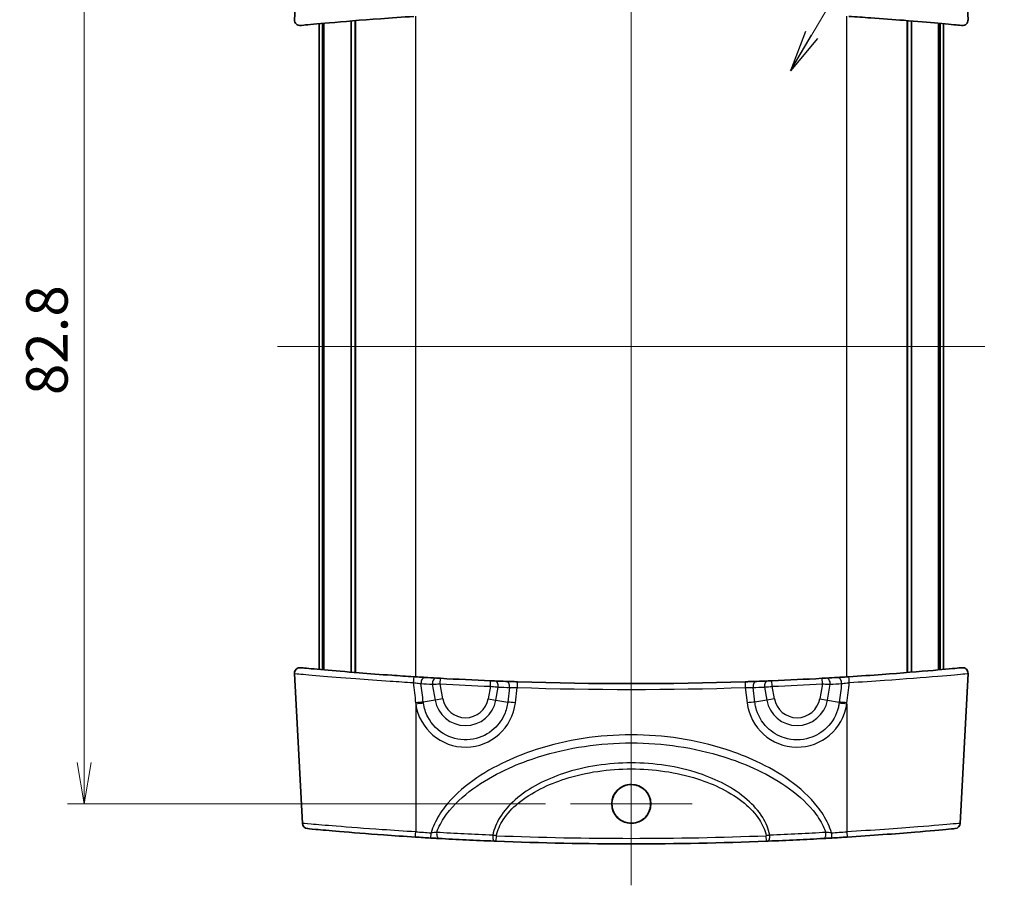
# Model space of a CAD drawing. Units: millimetres. Extents: x 14 to 2000, y 8 to 430.
# Drawn here: x 827 to 916, y 211 to 289 of the extents above; entities that cross this region are included whole.
import ezdxf

# ---------------------------------------------------------------- set-up
doc = ezdxf.new("R2010")
doc.units = ezdxf.units.MM
doc.layers.get('Defpoints').update_dxf_attribs({"lineweight": 25})
for name, color, linetype, lineweight in [('Center Mark (ISO)', 131, 'Continuous', 18), ('Centerline (ISO)', 131, 'Continuous', 18), ('Dimension (ISO)', 7, 'Continuous', 18), ('Dimension (ISO) @ 1', 7, 'Continuous', 18), ('Symbol (ISO) @ 1', 7, 'Continuous', 18), ('Visible (ISO)', 7, 'Continuous', 35), ('Visible Narrow (ISO)', 7, 'Continuous', 25)]:
    doc.layers.add(name, color=color, linetype=linetype, lineweight=lineweight)
doc.styles.add('Note Text (TK)', font='MS PGothic.ttf')
doc.dimstyles.new('Default - Method 1b (TK)', dxfattribs={"dimtxt": 2.5, "dimasz": 2.5, "dimexe": 1, "dimexo": 1.5, "dimgap": 1, "dimtad": 1, "dimrnd": 1e-08, "dimdsep": 46, "dimtxsty": 'Note Text (TK)', "dimblk": 'OPEN', "dimcen": 0.09, "dimdle": 5, "dimclrd": 100, "dimclre": 100, "dimclrt": 7, "dimadec": 1, "dimazin": 1, "dimtfac": 1, "dimtmove": 0, "dimatfit": 3, "dimldrblk": 'OPEN', "dimfxl": 1, "dimtolj": 1, "dimlwd": -1, "dimlwe": -1, "dimarcsym": 0})
doc.dimstyles.new('Default - Method 1b (TK)$7', dxfattribs={"dimtxt": 2.5, "dimasz": 2.5, "dimexe": 1, "dimexo": 1.5, "dimgap": 1, "dimtad": 1, "dimrnd": 1e-08, "dimdsep": 46, "dimtxsty": 'Note Text (TK)', "dimblk": 'OPEN', "dimcen": 0.09, "dimdle": 5, "dimclrd": 100, "dimclre": 100, "dimclrt": 7, "dimadec": 1, "dimazin": 1, "dimtfac": 1, "dimtmove": 0, "dimatfit": 3, "dimldrblk": 'OPEN', "dimfxl": 1, "dimtolj": 1, "dimlwd": -1, "dimlwe": -1, "dimarcsym": 0})

# ---------------------------------------------------------------- blocks, each defined once
blk = doc.blocks.new('_Open')
at = {"color": 0, "linetype": 'ByBlock', "lineweight": -2}
for p, q in [((-1, 0.167), (0, 0)), ((-1, -0.167), (0, 0)), ((0, 0), (-1, 0))]:
    blk.add_line(p, q, dxfattribs=at)
blk = doc.blocks.new('*D28')
at = {"layer": 'Defpoints', "color": 0}
for p in [(876.808, 300.797), (832.808, 218.033), (876.808, 218.033)]:
    blk.add_point(p, dxfattribs=at)
at = {"layer": 'Dimension (ISO)', "color": 100}
for p, q in [((874.558, 300.797), (831.308, 300.797)), ((832.808, 297.047), (832.808, 221.783)), ((874.558, 218.033), (831.308, 218.033))]:
    blk.add_line(p, q, dxfattribs=at)
at = {"layer": 'Dimension (ISO)', "color": 100, "xscale": 3.75, "yscale": 3.75, "zscale": 3.75}
for p, rotation in [((832.808, 300.797), 90), ((832.808, 218.033), 270)]:
    blk.add_blockref('_Open', p, dxfattribs=dict(at, rotation=rotation))
at = {"layer": 'Dimension (ISO)', "color": 7, "insert": (829.433, 255.026), "char_height": 3.75, "attachment_point": 4, "rotation": 90, "style": 'Note Text (TK)'}
blk.add_mtext('\\A1;82.8', dxfattribs=at)

msp = doc.modelspace()

# ---------------------------------------------------------------- linework, layer by layer
at = {"layer": 'Center Mark (ISO)', "linetype": 'Continuous'}
for p, q in [((882.3075, 223.5324), (882.3075, 212.533)), ((887.8072, 218.0327), (876.8078, 218.0327))]:
    msp.add_line(p, q, dxfattribs=at)
at = {"layer": 'Centerline (ISO)', "linetype": 'Continuous'}
for p, q in [((882.3075, 308.1649), (882.3075, 210.6649)), ((850.3075, 259.4149), (914.3075, 259.4149))]:
    msp.add_line(p, q, dxfattribs=at)
at = {"layer": 'Visible (ISO)'}
for p, q in [((852.5488, 302.5587), (851.8379, 288.9952)), ((912.0663, 302.5587), (912.7771, 288.9952)), ((854.3612, 230.1738), (854.3612, 288.6561)), ((854.5033, 230.161), (854.5033, 288.6689)), ((856.9683, 229.9495), (856.9683, 288.8804)), ((857.3157, 229.9213), (857.3157, 288.9086)), ((857.3446, 229.9189), (857.3446, 288.9109)), ((907.2704, 229.9189), (907.2704, 288.9109)), ((907.2993, 229.9213), (907.2993, 288.9086)), ((907.6468, 229.9495), (907.6468, 288.8804)), ((910.1118, 230.161), (910.1118, 288.6689)), ((910.2539, 230.1738), (910.2539, 288.6561)), ((854.0575, 230.2013), (854.0575, 288.6285)), ((910.5575, 230.2013), (910.5575, 288.6285)), ((852.5488, 216.2712), (851.8379, 229.8346)), ((912.0663, 216.2712), (912.7771, 229.8346))]:
    msp.add_line(p, q, dxfattribs=at)
msp.add_circle((882.3075, 218.0329), 1.7644, dxfattribs=at)
for centre, radius, start, end in [((852.3373, 288.969), 0.5, 177, 275.52409), ((912.2778, 288.969), 0.5, 264.47591, 3), ((852.3373, 229.8608), 0.5, 84.47591, 183), ((912.2778, 229.8608), 0.5, 357, 95.52409), ((882.3075, 539.7483), 310.8333, 266.560283, 266.749428), ((882.3075, 539.7483), 310.8333, 266.816264, 267.653315), ((882.3075, 539.7483), 310.8333, 267.71897, 267.907781), ((882.3075, 539.7483), 310.8333, 268.101693, 271.898307), ((882.3075, 539.7483), 310.8333, 272.092219, 272.28103), ((882.3075, 539.7483), 310.8333, 272.346685, 273.183736), ((882.3075, 539.7483), 310.8333, 273.250572, 273.439717), ((853.0481, 216.2974), 0.5, 183, 264.589894), ((911.567, 216.2974), 0.5, 275.410106, 357), ((882.3075, 525.2483), 310.8333, 266.397408, 266.655288), ((882.3075, 525.2483), 310.8333, 273.344712, 273.602592), ((882.3075, 525.2483), 310.8333, 267.745131, 272.254869)]:
    msp.add_arc(centre, radius, start, end, dxfattribs=at)
for points, knots in [([(852.3867, 288.4716), (852.3867, 288.4716), (852.4812, 288.4807), (853.0646, 288.5365), (853.8703, 288.6134), (856.2237, 288.821), (857.8343, 288.9551), (860.5783, 289.156), (861.5999, 289.2261), (862.6247, 289.2911)], [1.6443734, 1.6443734, 1.6443734, 1.6443734, 1.8886954, 1.8886954, 2.3988277, 2.3988277, 2.9586938, 2.9586938, 3.2672797, 3.2672797, 3.2672797, 3.2672797]), ([(901.9904, 289.2911), (902.6551, 289.2489), (903.3186, 289.2047), (905.0093, 289.0866), (906.0153, 289.0109), (908.1445, 288.8416), (909.2106, 288.7497), (911.0041, 288.5889), (911.6736, 288.5248), (912.1521, 288.4789), (912.2285, 288.4716), (912.2284, 288.4716)], [0, 0, 0, 0, 0.2001672, 0.2001672, 0.5204347, 0.5204347, 0.9367824, 0.9367824, 1.4028998, 1.4028998, 1.6228779, 1.6228779, 1.6228779, 1.6228779]), ([(862.6247, 229.5387), (861.96, 229.5809), (861.2965, 229.6252), (859.6058, 229.7433), (858.5997, 229.819), (856.4706, 229.9882), (855.4045, 230.0802), (853.6109, 230.241), (852.9415, 230.305), (852.463, 230.351), (852.3865, 230.3583), (852.3867, 230.3582)], [0, 0, 0, 0, 0.2001672, 0.2001672, 0.5204347, 0.5204347, 0.9367824, 0.9367824, 1.4028998, 1.4028998, 1.6228779, 1.6228779, 1.6228779, 1.6228779]), ([(912.2283, 230.3582), (912.2283, 230.3582), (912.1339, 230.3492), (911.5505, 230.2933), (910.7447, 230.2164), (908.3914, 230.0088), (906.7808, 229.8748), (904.0368, 229.6738), (903.0151, 229.6038), (901.9904, 229.5387)], [1.6443734, 1.6443734, 1.6443734, 1.6443734, 1.8886954, 1.8886954, 2.3988277, 2.3988277, 2.9586938, 2.9586938, 3.2672797, 3.2672797, 3.2672797, 3.2672797]), ([(863.6581, 229.4749), (863.5526, 229.4812), (863.4317, 229.4886), (863.0927, 229.5093), (862.8591, 229.5239), (862.6247, 229.5387)], [-0.11490399, -0.11490399, -0.11490399, -0.11490399, -0.07060036, -0.07060036, 0, 0, 0, 0]), ([(865.0444, 229.3947), (865.0104, 229.3966), (864.9763, 229.3985), (864.8893, 229.4033), (864.8374, 229.4063), (864.7507, 229.4112), (864.7145, 229.4132), (864.6824, 229.415)], [0, 0, 0, 0, 0.010261616, 0.010261616, 0.0266802, 0.0266802, 0.040144165, 0.040144165, 0.040144165, 0.040144165]), ([(869.9361, 229.1612), (869.9129, 229.1621), (869.8876, 229.1632), (869.817, 229.166), (869.7691, 229.1679), (869.6739, 229.1718), (869.627, 229.1737), (869.5802, 229.1756)], [0, 0, 0, 0, 0.009795482, 0.009795482, 0.025468254, 0.025468254, 0.039559455, 0.039559455, 0.039559455, 0.039559455]), ([(872.011, 229.0855), (871.9131, 229.0888), (871.8152, 229.0921), (871.5655, 229.1006), (871.4168, 229.1057), (871.1631, 229.1148), (871.0549, 229.1187), (870.9596, 229.1221)], [0, 0, 0, 0, 0.02943527, 0.02943527, 0.07653169, 0.07653169, 0.11687045, 0.11687045, 0.11687045, 0.11687045]), ([(893.6554, 229.1221), (893.5868, 229.1196), (893.5115, 229.1169), (893.3021, 229.1094), (893.1599, 229.1044), (892.8789, 229.0947), (892.7415, 229.0901), (892.6041, 229.0855)], [0, 0, 0, 0, 0.02905834, 0.02905834, 0.07555169, 0.07555169, 0.11687045, 0.11687045, 0.11687045, 0.11687045]), ([(895.0349, 229.1756), (895.0019, 229.1743), (894.969, 229.1729), (894.8849, 229.1695), (894.8348, 229.1675), (894.7486, 229.164), (894.7116, 229.1625), (894.679, 229.1612)], [0, 0, 0, 0, 0.009910255, 0.009910255, 0.025766663, 0.025766663, 0.039559455, 0.039559455, 0.039559455, 0.039559455]), ([(899.9326, 229.415), (899.909, 229.4137), (899.8832, 229.4122), (899.8114, 229.4082), (899.7628, 229.4054), (899.6661, 229.4), (899.6184, 229.3973), (899.5706, 229.3947)], [0, 0, 0, 0, 0.009913943, 0.009913943, 0.025776251, 0.025776251, 0.040144167, 0.040144167, 0.040144167, 0.040144167]), ([(901.9904, 229.5387), (901.8955, 229.5327), (901.8008, 229.5268), (901.559, 229.5116), (901.4148, 229.5027), (901.1633, 229.4873), (901.0537, 229.4807), (900.957, 229.4749)], [0, 0, 0, 0, 0.02857436, 0.02857436, 0.07429334, 0.07429334, 0.11490398, 0.11490398, 0.11490398, 0.11490398]), ([(881.1047, 219.3033), (880.955, 219.1616), (880.8316, 218.9946), (880.6597, 218.648), (880.6049, 218.4745), (880.5496, 218.1109), (880.5513, 217.9227), (880.6204, 217.5179), (880.6999, 217.3067), (880.9337, 216.9264), (881.0856, 216.7607), (881.4445, 216.4941), (881.6487, 216.3963), (882.0807, 216.2836), (882.3042, 216.2689), (882.7543, 216.3252), (882.9762, 216.3993), (883.38, 216.6306), (883.5575, 216.7862), (883.8289, 217.1423), (883.9263, 217.3349), (884.0412, 217.7268), (884.0645, 217.9213), (884.0468, 218.2943), (884.011, 218.4706), (883.8808, 218.8234), (883.7817, 218.9956), (883.5074, 219.3273), (883.3243, 219.4756), (882.9255, 219.6839), (882.7164, 219.7477), (882.2736, 219.7969), (882.0434, 219.7774), (881.6949, 219.6771), (881.571, 219.6254), (881.3275, 219.4894), (881.2101, 219.4031), (881.1047, 219.3033)], [0, 0, 0, 0, 0.0618284, 0.0618284, 0.1160846, 0.1160846, 0.1721918, 0.1721918, 0.2392942, 0.2392942, 0.3061202, 0.3061202, 0.3734416, 0.3734416, 0.4400345, 0.4400345, 0.5095361, 0.5095361, 0.5796636, 0.5796636, 0.643861, 0.643861, 0.7022236, 0.7022236, 0.7558893, 0.7558893, 0.8150675, 0.8150675, 0.8850333, 0.8850333, 0.9500622, 0.9500622, 1.018702, 1.018702, 1.0588434, 1.0588434, 1.1023906, 1.1023906, 1.1023906, 1.1023906]), ([(853.0025, 215.7993), (853.0042, 215.799), (853.2654, 215.7742), (854.2694, 215.6817), (854.9984, 215.6156), (857.0169, 215.4435), (858.3969, 215.3323), (860.8233, 215.1569), (861.7998, 215.0906), (862.7761, 215.0292)], [1.3589602, 1.3589602, 1.3589602, 1.3589602, 1.748497, 1.748497, 2.1298707, 2.1298707, 2.5986811, 2.5986811, 2.8916876, 2.8916876, 2.8916876, 2.8916876]), ([(901.839, 215.0292), (904.0377, 215.1676), (906.2301, 215.3321), (909.3223, 215.588), (910.3916, 215.6856), (911.4065, 215.7797), (911.6117, 215.7991), (911.6128, 215.7993)], [0, 0, 0, 0, 0.6598736, 0.6598736, 1.187092, 1.187092, 1.5327501, 1.5327501, 1.5327501, 1.5327501]), ([(864.1726, 214.9444), (864.2975, 214.9371), (864.4226, 214.9299), (864.6658, 214.9159), (864.784, 214.9093), (864.8957, 214.903)], [0, 0, 0, 0, 0.037498047, 0.037498047, 0.074996094, 0.074996094, 0.074996094, 0.074996094]), ([(864.8957, 214.903), (865.7056, 214.8575), (866.5304, 214.8145), (868.2049, 214.7339), (869.0546, 214.6964), (869.9146, 214.6621)], [0, 0, 0, 0, 0.2719149, 0.2719149, 0.5438298, 0.5438298, 0.5438298, 0.5438298]), ([(894.7004, 214.6621), (895.5605, 214.6964), (896.4102, 214.7339), (898.0847, 214.8145), (898.9094, 214.8575), (899.7194, 214.903)], [0, 0, 0, 0, 0.2719149, 0.2719149, 0.5438298, 0.5438298, 0.5438298, 0.5438298]), ([(899.7194, 214.903), (899.831, 214.9093), (899.9493, 214.9159), (900.1925, 214.9299), (900.3175, 214.9371), (900.4425, 214.9444)], [0, 0, 0, 0, 0.037498047, 0.037498047, 0.074996094, 0.074996094, 0.074996094, 0.074996094]), ([(869.9146, 214.6621), (869.9409, 214.661), (869.9679, 214.66), (870.0225, 214.6578), (870.0502, 214.6567), (870.0779, 214.6556)], [0, 0, 0, 0, 0.008299057, 0.008299057, 0.016598114, 0.016598114, 0.016598114, 0.016598114]), ([(894.5372, 214.6556), (894.5649, 214.6567), (894.5926, 214.6578), (894.6472, 214.66), (894.6742, 214.661), (894.7004, 214.6621)], [0, 0, 0, 0, 0.008299057, 0.008299057, 0.016598114, 0.016598114, 0.016598114, 0.016598114])]:
    msp.add_open_spline(points, degree=3, knots=knots, dxfattribs=at)
at = {"layer": 'Visible Narrow (ISO)'}
for p, q in [((862.8075, 229.5272), (862.8075, 289.3027)), ((901.8075, 229.5272), (901.8075, 289.3027)), ((865.0167, 228.8954), (865.0444, 229.3947)), ((869.5597, 228.676), (869.5802, 229.1756)), ((895.0554, 228.676), (895.0349, 229.1756)), ((899.5984, 228.8954), (899.5706, 229.3947)), ((864.3059, 228.8544), (864.5571, 227.4299)), ((865.2534, 227.5527), (865.0167, 228.8954)), ((869.5597, 228.676), (869.3616, 227.5527)), ((870.058, 227.4299), (870.2644, 228.6002)), ((871.2896, 228.5611), (871.1271, 227.2414)), ((871.8235, 227.171), (871.9944, 228.5596)), ((892.6207, 228.5596), (892.7916, 227.171)), ((893.488, 227.2414), (893.3255, 228.5611)), ((894.3507, 228.6002), (894.5571, 227.4299)), ((895.2534, 227.5527), (895.0554, 228.676)), ((899.5984, 228.8954), (899.3616, 227.5527)), ((900.058, 227.4299), (900.3092, 228.8544)), ((864.5571, 227.4299), (863.488, 227.2414)), ((865.2534, 227.5527), (864.5571, 227.4299)), ((869.3616, 227.5527), (870.058, 227.4299)), ((870.058, 227.4299), (871.1271, 227.2414)), ((894.5571, 227.4299), (893.488, 227.2414)), ((895.2534, 227.5527), (894.5571, 227.4299)), ((899.3616, 227.5527), (900.058, 227.4299)), ((900.058, 227.4299), (901.1271, 227.2414)), ((862.8075, 227.0541), (862.8075, 215.502)), ((901.8075, 227.0541), (901.8075, 215.502)), ((870.0779, 214.6556), (870.0976, 215.1552)), ((894.5372, 214.6556), (894.5175, 215.1552))]:
    msp.add_line(p, q, dxfattribs=at)
for centre, radius, start, end in [((881.9594, 539.6869), 311.3333, 266.560283, 266.749428), ((882.3075, 539.7483), 311.3333, 266.816264, 267.653315), ((882.6557, 539.6869), 311.3333, 267.71897, 267.907781), ((882.3075, 539.7221), 311.3333, 268.101693, 271.898307), ((881.9594, 539.6869), 311.3333, 272.092219, 272.28103), ((882.3075, 539.7483), 311.3333, 272.346685, 273.183736), ((882.6557, 539.6869), 311.3333, 273.250572, 273.439717), ((867.3075, 227.9149), 2.7929, 190, 350), ((867.3075, 227.9149), 2.0858, 190, 350), ((897.3075, 227.9149), 2.7929, 190, 350), ((897.3075, 227.9149), 2.0858, 190, 350), ((882.3075, 525.2221), 310.3333, 266.397408, 266.655288), ((882.3075, 525.2483), 310.3333, 267.745131, 272.254869), ((882.3075, 525.2221), 310.3333, 273.344712, 273.602592)]:
    msp.add_arc(centre, radius, start, end, dxfattribs=at)
for centre, major_axis, ratio, start_param, end_param in [((862.593, 229.0397), (0.0317, 0.499), 0.0172138, 0, 1.6243538), ((863.6281, 228.9758), (0.03, 0.4991), 0.6972231, 0, 1.7358926), ((864.6541, 228.9158), (0.0284, 0.4992), 0.6975037, 0, 1.7335905), ((869.9162, 228.6616), (0.0199, 0.4996), 0.7038813, 4.6172711, 6.2831853), ((870.9414, 228.6225), (0.0183, 0.4997), 0.7037207, 4.6149518, 6.2831853), ((871.9944, 228.5858), (0.0166, 0.4997), 0.001736, 4.6600579, 6.2831853), ((892.6207, 228.5858), (-0.0166, 0.4997), 0.001736, 0, 1.6231274), ((893.6737, 228.6225), (-0.0183, 0.4997), 0.7037207, 0, 1.6682335), ((894.6989, 228.6616), (-0.0199, 0.4996), 0.7038813, 0, 1.6659142), ((899.961, 228.9158), (-0.0284, 0.4992), 0.6975037, 4.5495949, 6.2831853), ((900.987, 228.9758), (-0.03, 0.4991), 0.6972231, 4.5472927, 6.2831853), ((902.0221, 229.0397), (-0.0317, 0.499), 0.0172138, 4.6588315, 6.2831853), ((862.7916, 227.1186), (-0.9925, -0.1224), 0.0517797, 3.928335, 4.7046501), ((867.3075, 227.7285), (0, -4.5564), 0.9986258, 4.8609418, 7.7313204), ((871.8235, 227.1186), (0.9925, -0.1222), 0.0519449, 1.5771912, 2.3548417), ((892.7916, 227.1186), (-0.9925, -0.1222), 0.0519449, 3.9283436, 4.7059941), ((897.3075, 227.7285), (0, -4.5564), 0.9986258, 4.8350502, 7.7054288), ((901.8235, 227.1186), (-0.9925, 0.1224), 0.0517797, 4.7201279, 5.496443), ((862.8075, 227.0018), (-0.989, -0.1478), 0.0517626, 3.9283341, 4.7046532), ((901.8075, 227.0018), (-0.989, 0.1478), 0.0517626, 4.7201247, 5.4964439), ((862.8075, 215.5282), (-0.0314, -0.499), 0.0032931, 0, 1.51854), ((864.2017, 215.4436), (-0.0292, -0.4991), 0.0030576, 0, 1.5185257), ((864.9237, 215.4022), (-0.028, -0.4992), 0.4489827, 4.6382797, 6.2831853), ((869.9346, 215.1617), (-0.0199, -0.4996), 0.3179799, 4.660553, 6.2831853), ((894.6805, 215.1617), (0.0199, -0.4996), 0.3179799, 0, 1.6226323), ((899.6913, 215.4022), (0.028, -0.4992), 0.4489827, 0, 1.6449056), ((900.4133, 215.4436), (0.0292, -0.4991), 0.0030576, 4.7646596, 6.2831853), ((901.8075, 215.5282), (0.0314, -0.499), 0.0032931, 4.7646453, 6.2831853)]:
    msp.add_ellipse(centre, major_axis=major_axis, ratio=ratio, start_param=start_param, end_param=end_param, dxfattribs=at)
for points, knots in [([(851.8393, 229.8344), (851.8392, 229.8344), (851.9194, 229.8271), (852.4214, 229.7811), (853.1237, 229.7169), (855.0056, 229.5559), (856.1243, 229.4638), (858.3586, 229.2943), (859.4143, 229.2185), (861.1887, 229.1002), (861.8851, 229.0558), (862.5827, 229.0136)], [-1.6228779, -1.6228779, -1.6228779, -1.6228779, -1.4028998, -1.4028998, -0.9367824, -0.9367824, -0.5204347, -0.5204347, -0.2001672, -0.2001672, 0, 0, 0, 0]), ([(862.5827, 229.0136), (862.7411, 228.9891), (862.8987, 228.966), (863.1274, 228.9342), (863.2088, 228.9234), (863.2799, 228.9144)], [0, 0, 0, 0, 0.07060036, 0.07060036, 0.11490399, 0.11490399, 0.11490399, 0.11490399]), ([(901.3352, 228.9144), (901.4003, 228.9226), (901.4742, 228.9324), (901.6437, 228.9558), (901.741, 228.9698), (901.9042, 228.994), (901.9682, 229.0037), (902.0323, 229.0136)], [-0.11490398, -0.11490398, -0.11490398, -0.11490398, -0.07429334, -0.07429334, -0.02857436, -0.02857436, 0, 0, 0, 0]), ([(902.0323, 229.0136), (903.1079, 229.0787), (904.1801, 229.1489), (907.0599, 229.3502), (908.7499, 229.4844), (911.2192, 229.6924), (912.0646, 229.7694), (912.6766, 229.8253), (912.7757, 229.8344), (912.7757, 229.8344)], [-3.2672797, -3.2672797, -3.2672797, -3.2672797, -2.9586938, -2.9586938, -2.3988277, -2.3988277, -1.8886954, -1.8886954, -1.6443734, -1.6443734, -1.6443734, -1.6443734]), ([(864.3059, 228.8544), (864.3688, 228.858), (864.4399, 228.8621), (864.6102, 228.8719), (864.712, 228.8778), (864.8828, 228.8877), (864.9497, 228.8916), (865.0167, 228.8954)], [-0.040144165, -0.040144165, -0.040144165, -0.040144165, -0.0266802, -0.0266802, -0.010261616, -0.010261616, 0, 0, 0, 0]), ([(869.5597, 228.676), (869.6525, 228.666), (869.7453, 228.656), (869.9338, 228.6357), (870.0286, 228.6255), (870.1683, 228.6105), (870.2185, 228.6051), (870.2644, 228.6002)], [-0.039559455, -0.039559455, -0.039559455, -0.039559455, -0.025468254, -0.025468254, -0.009795482, -0.009795482, 0, 0, 0, 0]), ([(871.2896, 228.5611), (871.3533, 228.5598), (871.4258, 228.5589), (871.5958, 228.5577), (871.6955, 228.5576), (871.863, 228.5584), (871.9287, 228.5589), (871.9944, 228.5596)], [-0.11687045, -0.11687045, -0.11687045, -0.11687045, -0.07653169, -0.07653169, -0.02943527, -0.02943527, 0, 0, 0, 0]), ([(892.6207, 228.5596), (892.7129, 228.5586), (892.8051, 228.558), (892.9936, 228.5577), (893.0889, 228.5581), (893.2292, 228.5595), (893.2796, 228.5602), (893.3255, 228.5611)], [-0.11687045, -0.11687045, -0.11687045, -0.11687045, -0.07555169, -0.07555169, -0.02905834, -0.02905834, 0, 0, 0, 0]), ([(894.3507, 228.6002), (894.4152, 228.6071), (894.4886, 228.615), (894.6592, 228.6334), (894.7584, 228.644), (894.9249, 228.662), (894.9901, 228.669), (895.0554, 228.676)], [-0.039559455, -0.039559455, -0.039559455, -0.039559455, -0.025766663, -0.025766663, -0.009910255, -0.009910255, 0, 0, 0, 0]), ([(899.5984, 228.8954), (899.6921, 228.89), (899.7859, 228.8846), (899.9758, 228.8736), (900.0712, 228.8681), (900.2121, 228.86), (900.2628, 228.8571), (900.3092, 228.8544)], [-0.040144167, -0.040144167, -0.040144167, -0.040144167, -0.025776251, -0.025776251, -0.009913943, -0.009913943, 0, 0, 0, 0]), ([(871.1271, 227.2414), (871.0835, 226.8578), (870.9818, 226.4802), (870.577, 225.5589), (870.1882, 225.0526), (869.1432, 224.2191), (868.456, 223.9332), (866.997, 223.7663), (866.2256, 223.9067), (864.8456, 224.6136), (864.2542, 225.2055), (863.6922, 226.2984), (863.5602, 226.7157), (863.5005, 227.1424)], [-1.4481351, -1.4481351, -1.4481351, -1.4481351, -1.1477003, -1.1477003, -0.6670045, -0.6670045, -0.1127451, -0.1127451, 0.4687372, 0.4687372, 1.0870407, 1.0870407, 1.4222435, 1.4222435, 1.4222435, 1.4222435]), ([(901.1146, 227.1424), (901.0972, 227.0181), (901.0737, 226.8946), (900.8771, 226.0794), (900.5125, 225.4333), (899.5665, 224.5019), (899.0256, 224.1785), (898.0739, 223.8847), (897.6907, 223.8269), (897.3075, 223.8269), (896.9243, 223.8269), (896.5412, 223.8847), (895.5894, 224.1785), (895.0486, 224.5019), (894.1026, 225.4333), (893.738, 226.0794), (893.5336, 226.927), (893.5059, 227.0837), (893.488, 227.2414)], [-1.4222435, -1.4222435, -1.4222435, -1.4222435, -1.3246216, -1.3246216, -0.7705022, -0.7705022, -0.296347, -0.296347, 0, 0, 0, 0.296347, 0.296347, 0.7705022, 0.7705022, 1.3246216, 1.3246216, 1.4481351, 1.4481351, 1.4481351, 1.4481351]), ([(900.4133, 215.4174), (900.3337, 215.6903), (900.2335, 215.9571), (899.8659, 216.7697), (899.5388, 217.2872), (898.4545, 218.6789), (897.5809, 219.4574), (895.7015, 220.8093), (894.691, 221.3832), (892.7533, 222.292), (891.8358, 222.6492), (888.1332, 223.8494), (885.218, 224.278), (882.3075, 224.278), (879.3971, 224.278), (876.4819, 223.8494), (872.7792, 222.6492), (871.8618, 222.292), (869.924, 221.3832), (868.9136, 220.8093), (867.0341, 219.4574), (866.1606, 218.6789), (865.0763, 217.2872), (864.7492, 216.7697), (864.3816, 215.9571), (864.2814, 215.6903), (864.2017, 215.4174)], [-4.4443444, -4.4443444, -4.4443444, -4.4443444, -4.3589107, -4.3589107, -4.1764538, -4.1764538, -3.8290049, -3.8290049, -3.481556, -3.481556, -3.186763, -3.186763, -2.3136342, -2.3136342, -2.3136342, -1.4405053, -1.4405053, -1.1457123, -1.1457123, -0.7982635, -0.7982635, -0.4508146, -0.4508146, -0.2683577, -0.2683577, -0.182924, -0.182924, -0.182924, -0.182924]), ([(864.7023, 215.4517), (864.7692, 215.6423), (864.8476, 215.8294), (865.1801, 216.5196), (865.4992, 216.9952), (866.5568, 218.279), (867.4089, 219.0033), (869.2423, 220.267), (870.2279, 220.8068), (872.1181, 221.664), (873.0131, 222.0021), (876.6248, 223.1396), (879.4685, 223.5491), (882.3075, 223.5491), (885.1465, 223.5491), (887.9903, 223.1396), (891.602, 222.0021), (892.497, 221.664), (894.3872, 220.8068), (895.3728, 220.267), (897.2061, 219.0033), (898.0582, 218.279), (899.1159, 216.9952), (899.435, 216.5196), (899.7675, 215.8294), (899.8459, 215.6423), (899.9128, 215.4517)], [0.2023991, 0.2023991, 0.2023991, 0.2023991, 0.2683577, 0.2683577, 0.4508146, 0.4508146, 0.7982635, 0.7982635, 1.1457123, 1.1457123, 1.4405053, 1.4405053, 2.3136342, 2.3136342, 2.3136342, 3.186763, 3.186763, 3.481556, 3.481556, 3.8290049, 3.8290049, 4.1764538, 4.1764538, 4.3589107, 4.3589107, 4.4248693, 4.4248693, 4.4248693, 4.4248693]), ([(894.8381, 215.1939), (894.7282, 215.765), (894.499, 216.3085), (893.8224, 217.41), (893.3381, 217.9423), (891.5388, 219.5134), (890.018, 220.2554), (886.4699, 221.4385), (884.3862, 221.7398), (882.3075, 221.7398), (880.2288, 221.7398), (878.1451, 221.4385), (874.5971, 220.2554), (873.0763, 219.5134), (871.2769, 217.9423), (870.7927, 217.41), (870.1161, 216.3085), (869.8868, 215.765), (869.777, 215.1939)], [-3.0780116, -3.0780116, -3.0780116, -3.0780116, -2.9171876, -2.9171876, -2.7150817, -2.7150817, -2.2335715, -2.2335715, -1.6256463, -1.6256463, -1.6256463, -1.0177211, -1.0177211, -0.5362109, -0.5362109, -0.334105, -0.334105, -0.173281, -0.173281, -0.173281, -0.173281]), ([(870.0976, 215.1552), (870.2066, 215.6699), (870.4276, 216.16), (871.0824, 217.1667), (871.5544, 217.6583), (873.3085, 219.1129), (874.7911, 219.8062), (878.2499, 220.9133), (880.2811, 221.1973), (882.3075, 221.1973), (884.334, 221.1973), (886.3652, 220.9133), (889.824, 219.8062), (891.3066, 219.1129), (893.0606, 217.6583), (893.5327, 217.1667), (894.1875, 216.16), (894.4085, 215.6699), (894.5175, 215.1552)], [0.1759117, 0.1759117, 0.1759117, 0.1759117, 0.334105, 0.334105, 0.5362109, 0.5362109, 1.0177211, 1.0177211, 1.6256463, 1.6256463, 1.6256463, 2.2335715, 2.2335715, 2.7150817, 2.7150817, 2.9171876, 2.9171876, 3.0753809, 3.0753809, 3.0753809, 3.0753809]), ([(862.8075, 215.502), (861.7827, 215.5634), (860.7578, 215.6295), (858.2111, 215.8047), (856.7628, 215.9157), (854.6446, 216.0875), (853.8797, 216.1535), (852.8262, 216.2459), (852.5522, 216.2706), (852.5504, 216.2709)], [-2.8916876, -2.8916876, -2.8916876, -2.8916876, -2.5986811, -2.5986811, -2.1298707, -2.1298707, -1.748497, -1.748497, -1.3589602, -1.3589602, -1.3589602, -1.3589602]), ([(912.0649, 216.2709), (912.0638, 216.2707), (911.8485, 216.2514), (910.7836, 216.1574), (909.6616, 216.06), (906.4166, 215.8044), (904.1155, 215.6402), (901.8075, 215.502)], [-1.5327501, -1.5327501, -1.5327501, -1.5327501, -1.187092, -1.187092, -0.6598736, -0.6598736, 0, 0, 0, 0]), ([(864.7023, 215.4517), (864.6242, 215.4445), (864.542, 215.4379), (864.3736, 215.4264), (864.2875, 215.4214), (864.2017, 215.4174)], [-0.074996094, -0.074996094, -0.074996094, -0.074996094, -0.037498047, -0.037498047, 0, 0, 0, 0]), ([(869.777, 215.1939), (868.9074, 215.2302), (868.0482, 215.27), (866.3551, 215.3561), (865.5212, 215.4024), (864.7023, 215.4517)], [-0.5438298, -0.5438298, -0.5438298, -0.5438298, -0.2719149, -0.2719149, 0, 0, 0, 0]), ([(870.0976, 215.1552), (870.0432, 215.162), (869.9889, 215.1686), (869.8816, 215.1815), (869.8286, 215.1878), (869.777, 215.1939)], [-0.016598114, -0.016598114, -0.016598114, -0.016598114, -0.008299057, -0.008299057, 0, 0, 0, 0]), ([(894.8381, 215.1939), (894.7865, 215.1878), (894.7335, 215.1815), (894.6262, 215.1686), (894.5718, 215.162), (894.5175, 215.1552)], [-0.016598114, -0.016598114, -0.016598114, -0.016598114, -0.008299057, -0.008299057, 0, 0, 0, 0]), ([(899.9128, 215.4517), (899.0939, 215.4024), (898.26, 215.3561), (896.5669, 215.27), (895.7077, 215.2302), (894.8381, 215.1939)], [-0.5438298, -0.5438298, -0.5438298, -0.5438298, -0.2719149, -0.2719149, 0, 0, 0, 0]), ([(900.4133, 215.4174), (900.3276, 215.4214), (900.2414, 215.4264), (900.0731, 215.4379), (899.9909, 215.4445), (899.9128, 215.4517)], [-0.074996094, -0.074996094, -0.074996094, -0.074996094, -0.037498047, -0.037498047, 0, 0, 0, 0])]:
    msp.add_open_spline(points, degree=3, knots=knots, dxfattribs=at)
for points in [[(862.5827, 229.0136), (862.6531, 228.403), (862.7232, 227.7888), (862.7929, 227.171)], [(901.8221, 227.171), (901.8919, 227.7888), (901.9619, 228.403), (902.0323, 229.0136)], [(863.488, 227.2414), (863.4189, 227.8021), (863.3495, 228.3598), (863.2799, 228.9144)], [(901.3352, 228.9144), (901.2656, 228.3598), (901.1962, 227.8021), (901.1271, 227.2414)], [(862.7929, 227.171), (862.7973, 227.132), (862.8022, 227.093), (862.8075, 227.0541)], [(863.5005, 227.1424), (863.4959, 227.1753), (863.4917, 227.2084), (863.488, 227.2414)], [(901.1271, 227.2414), (901.1233, 227.2084), (901.1192, 227.1753), (901.1146, 227.1424)], [(901.8075, 227.0541), (901.8129, 227.093), (901.8177, 227.132), (901.8221, 227.171)]]:
    msp.add_open_spline(points, degree=3, dxfattribs=at)

# ---------------------------------------------------------------- dimensions: what is measured, and where the dimension line sits
at = {"layer": 'Dimension (ISO) @ 1', "color": 100}
dim = msp.add_linear_dim(base=(832.8075, 218.0327), p1=(876.8078, 300.7972), p2=(876.8078, 218.0327), angle=90, dimstyle='Default - Method 1b (TK)', override={"dimscale": 1, "dimtxt": 3.75, "dimasz": 3.75, "dimexe": 1.5, "dimexo": 2.25, "dimgap": 1.5, "dimdec": 1, "dimcen": 0.135, "dimtol": 0, "dimlim": 0, "dimtp": 0, "dimtm": 0, "dimtdec": 2, "dimtix": 0, "dimtofl": 0, "dimtmove": 0, "dimatfit": 1}, dxfattribs=at)
dim.commit()
dim.dimension.update_dxf_attribs({"geometry": '*D28', "text_midpoint": (832.8075, 259.4149), "dimtype": 128})

# ---------------------------------------------------------------- leaders
at = {"layer": 'Symbol (ISO) @ 1', "color": 100, "annotation_type": 0, "has_hookline": 1, "hookline_direction": 0, "text_width": 32.706}
msp.add_leader([(896.7052, 284.381), (914.4733, 314.2503), (918.2233, 314.2503)], dimstyle='Default - Method 1b (TK)$7', override={"dimscale": 1, "dimtxt": 3.75, "dimasz": 3.75, "dimgap": 0, "dimtad": 1}, dxfattribs=at)

doc.saveas('drawing.dxf')
